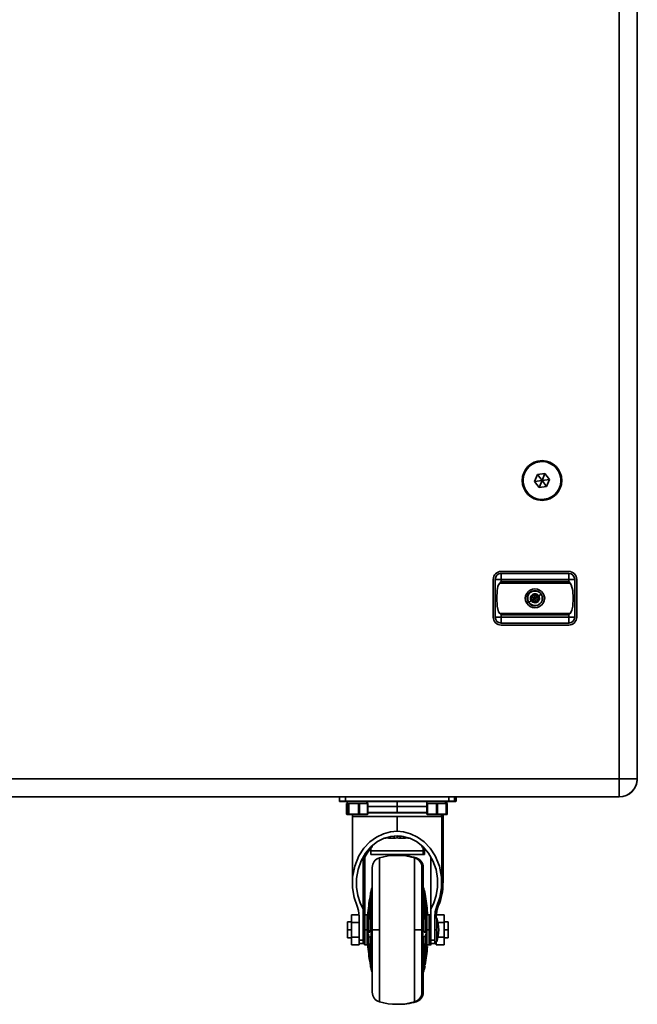
# Model space of a CAD drawing. Units: millimetres. Extents: x 15 to 415, y 5 to 292.
# Drawn here: x 158 to 189, y 193 to 242 of the extents above; entities that cross this region are included whole.
import ezdxf

# ---------------------------------------------------------------- set-up
doc = ezdxf.new("R2010")
doc.units = ezdxf.units.MM

msp = doc.modelspace()

# ---------------------------------------------------------------- linework, layer by layer
at = {"color": 7, "linetype": 'Continuous', "lineweight": 35}
for p, q in [((188.3389, 204.2035), (188.3389, 275.4534)), ((189.2389, 275.4534), (189.2389, 204.2035)), ((189.2453, 204.2035), (189.2453, 272.6889)), ((184.4455, 220.1972), (184.4455, 220.2255)), ((184.066, 219.1796), (184.216, 219.5311)), ((184.4455, 219.2255), (184.066, 219.1796)), ((184.2955, 218.8739), (184.066, 219.1796)), ((184.216, 219.5311), (184.5954, 219.5771)), ((184.4455, 219.2255), (184.216, 219.5311)), ((184.4455, 219.2255), (184.2955, 218.8739)), ((184.4455, 219.2255), (184.5954, 219.5771)), ((184.4455, 219.2255), (184.8249, 219.2714)), ((184.4455, 219.2255), (184.675, 218.9199)), ((184.5954, 219.5771), (184.8249, 219.2714)), ((184.8249, 219.2714), (184.675, 218.9199)), ((185.3903, 219.3399), (185.41, 219.3423)), ((183.5006, 219.1111), (183.4809, 219.1087)), ((184.675, 218.9199), (184.2955, 218.8739)), ((184.4455, 218.2538), (184.4455, 218.2255)), ((181.9895, 214.246), (181.9895, 212.346)), ((182.3911, 214.246), (182.0911, 214.246)), ((182.0911, 212.346), (182.0911, 214.246)), ((185.7911, 214.6476), (182.3911, 214.6476)), ((182.3911, 214.246), (182.3911, 214.546)), ((182.3911, 214.546), (185.7911, 214.546)), ((182.3911, 214.246), (182.3911, 214.1345)), ((182.3911, 214.246), (185.7911, 214.246)), ((185.7911, 214.4582), (185.7911, 214.546)), ((185.7911, 214.246), (185.7911, 214.4582)), ((186.0911, 214.246), (185.7911, 214.246)), ((185.7911, 214.246), (185.7911, 214.1345)), ((186.0911, 214.246), (186.0911, 212.346)), ((186.1927, 212.346), (186.1927, 214.246)), ((182.3172, 214.0605), (182.3911, 214.1345)), ((182.3172, 214.0605), (185.8651, 214.0605)), ((182.3911, 214.1345), (185.7911, 214.1345)), ((185.7911, 214.1345), (185.8651, 214.0605)), ((183.7844, 213.0956), (183.9028, 213.173)), ((183.8833, 213.6141), (183.8908, 213.6027)), ((184.0816, 213.469), (183.9366, 213.3742)), ((183.9366, 213.3742), (183.9461, 213.2013)), ((184.0911, 213.296), (183.9366, 213.3742)), ((184.0911, 213.296), (183.9461, 213.2013)), ((183.9461, 213.2013), (184.1007, 213.1231)), ((184.2361, 213.3908), (184.0816, 213.469)), ((184.0911, 213.296), (184.0816, 213.469)), ((184.0911, 213.296), (184.2361, 213.3908)), ((184.0911, 213.296), (184.1007, 213.1231)), ((184.0911, 213.296), (184.2457, 213.2178)), ((184.1007, 213.1231), (184.2457, 213.2178)), ((184.2457, 213.2178), (184.2361, 213.3908)), ((184.3978, 213.4964), (184.2795, 213.4191)), ((184.299, 212.9779), (184.2915, 212.9893)), ((182.3911, 212.346), (182.0911, 212.346)), ((182.3911, 212.4576), (182.3172, 212.5315)), ((185.8651, 212.5315), (182.3172, 212.5315)), ((185.7911, 212.4576), (182.3911, 212.4576)), ((182.3911, 212.346), (182.3911, 212.4576)), ((182.3911, 212.346), (182.3911, 212.046)), ((185.7911, 212.346), (182.3911, 212.346)), ((185.8651, 212.5315), (185.7911, 212.4576)), ((185.7911, 212.4576), (185.7911, 212.346)), ((186.0911, 212.346), (185.7911, 212.346)), ((185.7911, 212.346), (185.7911, 212.046)), ((185.7911, 212.046), (182.3911, 212.046)), ((182.3911, 211.9444), (185.7911, 211.9444)), ((127.9393, 204.2035), (188.3389, 204.2035)), ((188.3389, 204.2035), (189.2389, 204.2035)), ((188.3389, 204.2035), (188.3389, 203.3035)), ((188.3389, 203.3035), (127.9393, 203.3035)), ((174.2458, 203.2933), (174.5458, 203.2933)), ((174.2458, 203.0833), (174.2458, 203.2933)), ((174.5458, 203.2933), (174.5458, 203.3035)), ((174.5458, 203.0833), (174.5458, 203.2933)), ((174.5458, 203.2933), (179.7458, 203.2933)), ((179.7458, 203.2933), (179.7458, 203.3035)), ((179.7458, 203.2933), (180.0458, 203.2933)), ((179.7458, 203.0833), (179.7458, 203.2933)), ((180.0458, 203.0833), (180.0458, 203.2933)), ((180.0458, 203.2933), (180.1164, 203.2933)), ((180.0458, 203.2933), (180.1164, 203.2933)), ((180.1164, 203.0833), (180.1164, 203.2933)), ((180.1164, 203.0833), (180.1164, 203.2933)), ((188.9817, 203.5671), (188.9802, 203.5686)), ((188.9886, 203.5769), (188.9867, 203.5787)), ((174.2458, 203.0833), (174.5458, 203.0833)), ((174.2658, 203.0633), (174.5458, 203.0633)), ((174.5458, 203.0633), (174.5458, 203.0833)), ((174.5458, 203.0833), (179.7458, 203.0833)), ((174.5458, 203.0633), (179.7458, 203.0633)), ((174.6029, 202.9633), (174.6029, 202.4333)), ((174.6029, 202.9633), (174.6043, 202.9633)), ((174.6043, 202.9633), (174.6043, 202.4333)), ((174.6186, 202.9633), (174.6043, 202.9633)), ((174.6186, 202.9633), (174.6186, 202.4333)), ((174.6186, 202.9633), (174.6191, 202.9633)), ((174.6191, 202.9633), (174.6191, 202.4333)), ((174.6408, 202.9633), (174.6191, 202.9633)), ((174.6408, 203.0633), (174.6408, 202.9633)), ((174.6408, 202.9633), (174.6702, 202.9633)), ((174.6926, 202.9633), (174.6702, 202.9633)), ((174.6926, 202.4333), (174.6926, 202.9633)), ((174.6926, 202.9633), (174.7236, 202.9633)), ((174.7236, 202.9633), (174.7236, 202.4333)), ((174.8693, 202.9633), (174.7236, 202.9633)), ((174.8693, 202.9633), (175.055, 202.9633)), ((175.2007, 202.9633), (175.055, 202.9633)), ((175.2007, 202.4333), (175.2007, 202.9633)), ((175.2007, 202.9633), (175.2502, 202.9633)), ((175.2502, 202.9633), (175.2502, 202.4333)), ((175.3735, 202.9633), (175.2502, 202.9633)), ((175.3735, 202.9633), (175.5306, 202.9633)), ((175.6539, 202.9633), (175.5306, 202.9633)), ((175.6244, 203.0633), (175.6244, 203.0333)), ((175.6508, 202.9633), (175.6508, 203.0633)), ((175.6539, 202.4333), (175.6539, 202.9633)), ((175.6539, 202.9633), (175.673, 202.9633)), ((175.673, 202.4333), (175.673, 202.9633)), ((175.673, 202.8133), (177.1458, 202.8133)), ((177.1458, 202.8133), (177.1458, 203.0633)), ((177.1458, 202.8133), (177.1458, 202.5133)), ((177.1458, 202.8133), (178.6468, 202.8133)), ((178.6408, 203.0633), (178.6408, 202.9633)), ((178.6408, 202.9633), (178.6524, 202.9633)), ((178.6468, 202.9633), (178.6468, 202.4333)), ((178.6549, 202.9633), (178.6524, 202.9633)), ((178.6549, 202.4333), (178.6549, 202.9633)), ((178.6549, 202.9633), (178.6806, 202.9633)), ((178.6806, 202.9633), (178.6806, 202.4333)), ((178.8177, 202.9633), (178.6806, 202.9633)), ((178.8177, 202.9633), (178.9925, 202.9633)), ((179.1296, 202.9633), (178.9925, 202.9633)), ((179.1296, 202.4333), (179.1296, 202.9633)), ((179.1296, 202.9633), (179.1796, 202.9633)), ((179.1796, 202.9633), (179.1796, 202.4333)), ((179.3143, 202.9633), (179.1796, 202.9633)), ((179.3143, 202.9633), (179.4859, 202.9633)), ((179.6205, 202.9633), (179.4859, 202.9633)), ((179.5999, 203.0633), (179.5999, 203.0333)), ((179.6205, 202.4333), (179.6205, 202.9633)), ((179.6205, 202.9633), (179.6448, 202.9633)), ((179.6448, 202.9633), (179.6448, 202.4333)), ((179.6448, 202.9633), (179.6508, 202.9633)), ((179.6508, 202.9633), (179.6508, 203.0633)), ((179.6724, 202.9633), (179.6508, 202.9633)), ((179.6724, 202.4333), (179.6724, 202.9633)), ((179.6724, 202.9633), (179.6729, 202.9633)), ((179.6729, 202.4333), (179.6729, 202.9633)), ((179.7458, 203.0633), (179.7458, 203.0833)), ((179.7458, 203.0833), (180.0458, 203.0833)), ((179.7458, 203.0633), (180.0258, 203.0633)), ((180.0458, 203.0833), (180.1164, 203.0833)), ((180.0458, 203.0833), (180.1164, 203.0833)), ((180.0608, 203.0633), (180.0964, 203.0633)), ((180.0608, 203.0633), (180.0964, 203.0633)), ((174.6029, 202.4333), (174.6043, 202.4333)), ((174.6043, 202.4333), (174.6186, 202.4333)), ((174.6186, 202.4333), (174.6191, 202.4333)), ((174.6191, 202.4333), (174.6926, 202.4333)), ((174.6335, 202.4033), (174.6329, 202.4033)), ((174.6486, 202.4033), (174.6335, 202.4033)), ((174.7223, 202.4033), (174.6488, 202.4033)), ((174.6926, 202.4333), (174.7236, 202.4333)), ((174.7347, 202.4033), (174.7223, 202.4033)), ((174.7236, 202.4333), (175.2007, 202.4333)), ((175.2119, 202.4033), (174.7347, 202.4033)), ((174.8958, 202.3133), (174.8958, 198.9688)), ((177.1458, 202.3133), (174.8958, 202.3133)), ((175.2007, 202.4333), (175.2502, 202.4333)), ((175.2317, 202.4033), (175.2119, 202.4033)), ((175.6353, 202.4033), (175.2317, 202.4033)), ((175.2502, 202.4333), (175.6539, 202.4333)), ((175.643, 202.4033), (175.6353, 202.4033)), ((175.6539, 202.4333), (175.673, 202.4333)), ((175.6731, 202.5133), (177.1458, 202.5133)), ((175.6731, 202.493), (175.6731, 202.5133)), ((178.6468, 202.493), (175.6731, 202.493)), ((175.6886, 202.493), (175.6886, 202.5133)), ((175.8158, 202.5133), (175.8158, 202.493)), ((176.0158, 202.493), (176.0158, 202.5133)), ((176.2958, 202.5133), (176.2958, 202.493)), ((177.1458, 202.5133), (178.6468, 202.5133)), ((177.1458, 202.5133), (177.1458, 202.493)), ((179.3958, 202.3133), (177.1458, 202.3133)), ((177.1458, 202.3133), (177.1458, 201.5633)), ((177.9958, 202.493), (177.9958, 202.5133)), ((178.2758, 202.5133), (178.2758, 202.493)), ((178.4758, 202.493), (178.4758, 202.5133)), ((178.5464, 202.5133), (178.5464, 202.493)), ((178.5464, 202.5133), (178.5464, 202.493)), ((178.6186, 202.5133), (178.6186, 202.493)), ((178.6377, 202.5133), (178.6377, 202.493)), ((178.6468, 202.4333), (178.6549, 202.4333)), ((178.6549, 202.4333), (178.6806, 202.4333)), ((178.6849, 202.4033), (178.6768, 202.4033)), ((178.6806, 202.4333), (179.1296, 202.4333)), ((178.6952, 202.4033), (178.6849, 202.4033)), ((179.1442, 202.4033), (178.6952, 202.4033)), ((179.1296, 202.4333), (179.1796, 202.4333)), ((179.1642, 202.4033), (179.1442, 202.4033)), ((179.6051, 202.4033), (179.1642, 202.4033)), ((179.1796, 202.4333), (179.6205, 202.4333)), ((179.3958, 198.9688), (179.3958, 202.3133)), ((179.4664, 202.3133), (179.3958, 202.3133)), ((179.4664, 202.3133), (179.3958, 202.3133)), ((179.4664, 198.9688), (179.4664, 202.3133)), ((179.4664, 198.9688), (179.4664, 202.3133)), ((179.6148, 202.4033), (179.6051, 202.4033)), ((179.6427, 202.4033), (179.6148, 202.4033)), ((179.6205, 202.4333), (179.6448, 202.4333)), ((179.6448, 202.4333), (179.6724, 202.4333)), ((179.6724, 202.4333), (179.6729, 202.4333)), ((176.7058, 201.2697), (176.7058, 201.2359)), ((176.7745, 201.2888), (176.7745, 201.2133)), ((176.9958, 201.2133), (176.9958, 201.3133)), ((177.1204, 201.3133), (177.1458, 201.3133)), ((177.1458, 201.3133), (177.1712, 201.3133)), ((177.1458, 201.2359), (177.1458, 201.3133)), ((177.1712, 201.3133), (177.2071, 201.3219)), ((177.3646, 201.3133), (177.2958, 201.3133)), ((177.2958, 201.3133), (177.2958, 201.2133)), ((177.5171, 201.2133), (177.5171, 201.2888)), ((177.5858, 201.2697), (177.5858, 201.2359)), ((176.9958, 201.2133), (176.7745, 201.2133)), ((177.5171, 201.2133), (177.2958, 201.2133)), ((175.5164, 197.3518), (175.5164, 200.3907)), ((175.5164, 197.3518), (175.5164, 200.3907)), ((175.7206, 200.6524), (175.8308, 200.6524)), ((175.8308, 200.686), (175.7497, 200.686)), ((175.7819, 200.723), (175.8025, 200.7241)), ((175.8308, 200.5738), (175.8308, 200.7294)), ((175.8308, 200.5738), (178.4608, 200.5738)), ((175.8308, 200.3944), (175.8308, 200.5738)), ((175.8308, 200.3944), (178.4608, 200.3944)), ((178.4608, 200.5738), (178.4608, 200.7294)), ((178.5418, 200.686), (178.4608, 200.686)), ((178.4608, 200.6524), (178.5709, 200.6524)), ((178.4608, 200.6121), (178.5314, 200.6121)), ((178.4608, 200.6121), (178.5314, 200.6121)), ((178.4608, 200.3944), (178.4608, 200.5738)), ((178.5314, 200.436), (178.4608, 200.436)), ((178.5314, 200.436), (178.4608, 200.436)), ((178.4608, 200.3944), (178.5314, 200.3944)), ((178.4608, 200.3944), (178.5314, 200.3944)), ((178.4915, 200.724), (178.5097, 200.723)), ((178.5314, 200.6524), (178.5314, 200.6121)), ((178.5314, 200.6524), (178.5314, 200.6121)), ((178.5314, 200.6121), (178.5314, 200.436)), ((178.5314, 200.6121), (178.5314, 200.436)), ((178.5314, 200.436), (178.5314, 200.3944)), ((178.5314, 200.436), (178.5314, 200.3944)), ((175.4458, 197.6479), (175.4458, 200.2687)), ((176.2594, 200.2301), (176.2594, 196.6033)), ((178.0321, 196.6033), (178.0321, 200.2301)), ((178.1028, 200.2042), (178.1028, 200.2301)), ((178.1028, 200.2042), (178.1028, 200.2301)), ((178.8458, 200.2687), (178.8458, 197.6479)), ((175.8958, 199.749), (175.8958, 196.6033)), ((178.3958, 196.6033), (178.3958, 199.749)), ((178.4664, 198.4243), (178.4664, 199.749)), ((178.4664, 198.4243), (178.4664, 199.749)), ((175.8063, 198.3661), (175.8063, 197.822)), ((175.8444, 196.6033), (175.8444, 198.6023)), ((178.4472, 198.6023), (178.4472, 196.6033)), ((178.4852, 198.4008), (178.4852, 198.398)), ((178.4852, 197.822), (178.4852, 198.3661)), ((178.5178, 198.6023), (178.5178, 198.2162)), ((178.5178, 198.6023), (178.5178, 198.2162)), ((178.5559, 198.1037), (178.5559, 198.398)), ((178.5559, 198.1037), (178.5559, 198.398)), ((179.2241, 198.0021), (179.2241, 197.7977)), ((179.2241, 198.0021), (179.2241, 197.7977)), ((175.2458, 197.3538), (174.8458, 197.3538)), ((174.8458, 197.3538), (174.8458, 196.9786)), ((175.4458, 197.6479), (175.4458, 196.0857)), ((175.4958, 197.3232), (175.4958, 197.3233)), ((175.4958, 196.6033), (175.4958, 197.3232)), ((175.6457, 197.3533), (175.5258, 197.3533)), ((175.5258, 196.6033), (175.5258, 197.3533)), ((175.6457, 196.6033), (175.6457, 197.3533)), ((175.6756, 197.381), (175.6756, 196.6033)), ((175.6814, 197.2043), (175.6814, 197.4429)), ((175.6814, 197.4429), (175.7113, 197.4404)), ((175.752, 197.4533), (175.7631, 197.5681)), ((175.752, 197.4533), (175.7631, 197.5681)), ((175.8063, 197.5958), (175.8063, 196.5293)), ((178.4852, 196.5293), (178.4852, 197.5958)), ((178.6102, 197.4429), (178.5803, 197.4404)), ((178.6102, 197.4429), (178.6102, 197.2043)), ((178.616, 196.6033), (178.616, 197.381)), ((178.6351, 197.3556), (178.629, 197.4146)), ((178.6351, 197.3556), (178.629, 197.4146)), ((178.7658, 197.3533), (178.6459, 197.3533)), ((178.6459, 197.3533), (178.6459, 196.6033)), ((178.8364, 197.3533), (178.7658, 197.3533)), ((178.8364, 197.3533), (178.7658, 197.3533)), ((178.7658, 197.3533), (178.7658, 196.6033)), ((178.8364, 197.3533), (178.8364, 197.0033)), ((178.8364, 197.3533), (178.8364, 197.0033)), ((178.8458, 197.6479), (178.8458, 196.0857)), ((179.1164, 197.6758), (179.1164, 197.2033)), ((179.1164, 197.6758), (179.1164, 197.2033)), ((179.1164, 197.3538), (179.5164, 197.3538)), ((179.1164, 197.3538), (179.5164, 197.3538)), ((179.5164, 196.9786), (179.5164, 197.3538)), ((179.5164, 196.9786), (179.5164, 197.3538)), ((174.8458, 197.0033), (174.6458, 197.0033)), ((174.6458, 197.0033), (174.6458, 196.6033)), ((175.2458, 196.9786), (174.8458, 196.9786)), ((174.8458, 196.9786), (174.8458, 196.228)), ((175.2458, 196.0857), (175.2458, 197.2772)), ((175.4958, 197.0033), (175.4458, 197.0033)), ((175.6814, 196.6033), (175.6814, 197.1033)), ((175.6814, 197.1033), (175.7113, 197.1018)), ((178.6102, 197.1033), (178.5803, 197.1018)), ((178.6102, 197.1033), (178.6102, 196.6033)), ((178.8458, 197.0033), (178.7958, 197.0033)), ((179.0458, 197.2772), (179.0458, 196.0857)), ((179.1458, 197.2033), (179.0458, 197.2033)), ((179.1458, 196.6033), (179.1458, 197.2033)), ((179.2073, 196.9786), (179.5164, 196.9786)), ((179.2073, 196.9786), (179.5164, 196.9786)), ((179.7164, 197.0033), (179.5164, 197.0033)), ((179.7164, 197.0033), (179.5164, 197.0033)), ((179.5164, 196.228), (179.5164, 196.9786)), ((179.5164, 196.228), (179.5164, 196.9786)), ((179.7164, 196.6033), (179.7164, 197.0033)), ((179.7164, 196.6033), (179.7164, 197.0033)), ((174.6458, 196.6033), (174.6458, 196.2033)), ((174.8458, 196.6033), (174.6458, 196.6033)), ((175.4958, 196.6033), (175.4458, 196.6033)), ((175.4958, 195.8833), (175.4958, 196.6033)), ((175.4958, 196.6033), (175.5258, 196.6033)), ((175.6457, 196.6033), (175.5258, 196.6033)), ((175.5258, 195.8533), (175.5258, 196.6033)), ((175.6756, 196.6033), (175.6457, 196.6033)), ((175.6457, 195.8533), (175.6457, 196.6033)), ((175.6756, 196.6033), (175.6756, 195.8256)), ((175.6814, 196.6033), (175.7113, 196.6033)), ((175.6814, 196.0022), (175.6814, 196.4708)), ((175.8444, 194.6043), (175.8444, 196.6033)), ((175.8909, 196.6033), (175.8444, 196.6033)), ((175.8958, 196.6033), (175.8958, 193.4575)), ((176.2594, 196.6033), (175.8958, 196.6033)), ((176.2594, 196.6033), (176.2594, 192.9765)), ((178.0321, 192.9765), (178.0321, 196.6033)), ((178.3958, 196.6033), (178.0321, 196.6033)), ((178.3958, 193.4575), (178.3958, 196.6033)), ((178.4472, 196.6033), (178.3968, 196.6033)), ((178.4472, 196.6033), (178.4472, 194.6043)), ((178.6102, 196.6033), (178.5803, 196.6033)), ((178.6102, 196.4708), (178.6102, 196.0022)), ((178.6459, 196.6033), (178.616, 196.6033)), ((178.616, 195.8256), (178.616, 196.6033)), ((178.7658, 196.6033), (178.6459, 196.6033)), ((178.6459, 196.6033), (178.6459, 195.8533)), ((178.7658, 196.6033), (178.7658, 195.8534)), ((178.8458, 196.6033), (178.7958, 196.6033)), ((179.1458, 196.6033), (179.0458, 196.6033)), ((179.1458, 196.0033), (179.1458, 196.6033)), ((179.5164, 196.6033), (179.7164, 196.6033)), ((179.5164, 196.6033), (179.7164, 196.6033)), ((179.7164, 196.2033), (179.7164, 196.6033)), ((179.7164, 196.2033), (179.7164, 196.6033)), ((174.6458, 196.2033), (174.8458, 196.2033)), ((174.8458, 196.228), (174.8458, 195.8527)), ((175.2458, 196.228), (174.8458, 196.228)), ((174.8458, 195.8527), (175.2458, 195.8527)), ((175.4458, 196.0857), (175.2458, 196.0857)), ((175.2458, 195.9133), (175.2458, 196.0857)), ((175.2458, 195.9133), (175.4458, 195.9133)), ((175.2458, 195.8527), (175.2458, 195.9133)), ((175.4458, 196.2033), (175.4958, 196.2033)), ((175.4458, 195.9133), (175.4458, 196.0857)), ((175.4458, 195.9133), (175.5164, 195.9133)), ((175.4458, 195.9133), (175.5164, 195.9133)), ((175.5258, 195.8533), (175.6457, 195.8533)), ((175.6814, 196.0022), (175.7113, 196.004)), ((175.6814, 195.7533), (175.6814, 195.9159)), ((175.7831, 196.2357), (175.8127, 196.2367)), ((175.7836, 196.2408), (175.8063, 196.2441)), ((175.8063, 196.2441), (175.8063, 195.2799)), ((178.4788, 196.2367), (178.5084, 196.2357)), ((178.4852, 196.2441), (178.5079, 196.2408)), ((178.4852, 195.2799), (178.4852, 196.2441)), ((178.6102, 196.0022), (178.5803, 196.004)), ((178.6102, 195.9159), (178.6102, 195.7533)), ((178.6459, 195.8533), (178.7658, 195.8533)), ((178.6866, 195.8256), (178.6866, 195.8533)), ((178.6866, 195.8256), (178.6866, 195.8533)), ((178.7658, 195.8534), (178.7658, 195.8533)), ((178.7658, 195.8533), (178.8364, 195.8533)), ((178.7658, 195.8533), (178.8364, 195.8533)), ((178.7958, 196.2033), (178.8458, 196.2033)), ((178.8364, 196.2033), (178.8364, 195.8533)), ((178.8364, 196.2033), (178.8364, 195.8533)), ((179.0458, 196.0857), (178.8458, 196.0857)), ((178.8458, 196.0857), (178.8458, 195.9133)), ((179.0458, 195.9133), (178.8458, 195.9133)), ((178.8664, 195.9133), (178.8664, 195.8833)), ((178.8664, 195.9133), (178.8664, 195.8833)), ((179.0458, 195.9133), (179.0458, 196.0857)), ((179.0458, 196.0033), (179.1458, 196.0033)), ((179.0458, 195.9133), (179.1164, 195.9133)), ((179.0458, 195.9133), (179.1164, 195.9133)), ((179.1164, 196.0033), (179.1164, 195.9133)), ((179.1164, 196.0033), (179.1164, 195.9133)), ((179.1164, 195.9133), (179.1164, 195.8527)), ((179.1164, 195.9133), (179.1164, 195.8527)), ((179.5164, 195.8527), (179.1164, 195.8527)), ((179.5164, 195.8527), (179.1164, 195.8527)), ((179.2073, 196.228), (179.5164, 196.228)), ((179.2073, 196.228), (179.5164, 196.228)), ((179.5164, 195.8527), (179.5164, 196.228)), ((179.5164, 195.8527), (179.5164, 196.228)), ((179.5164, 196.2033), (179.7164, 196.2033)), ((179.5164, 196.2033), (179.7164, 196.2033)), ((178.5559, 194.8405), (178.5559, 195.3846)), ((178.5559, 194.8405), (178.5559, 195.3846)), ((178.6808, 195.7637), (178.6509, 195.7661)), ((178.6808, 195.7637), (178.6509, 195.7661)), ((175.8063, 195.1028), (175.8063, 194.8085)), ((178.4852, 194.8085), (178.4852, 195.1028)), ((178.5178, 195.2349), (178.5178, 194.6043)), ((178.5178, 195.2349), (178.5178, 194.6043)), ((178.4664, 193.4576), (178.4664, 194.8092)), ((178.4664, 193.4576), (178.4664, 194.8092)), ((178.1028, 192.9765), (178.1028, 193.0024)), ((178.1028, 192.9765), (178.1028, 193.0024))]:
    msp.add_line(p, q, dxfattribs=at)
at = {"color": 7, "linetype": 'Continuous', "lineweight": 35, "flags": 128}
for points in [[(182.3172, 212.5315), (182.2626, 212.6134), (182.1878, 212.8987), (182.1631, 213.2958), (182.1877, 213.693), (182.2281, 213.8868), (182.2627, 213.9788), (182.3172, 214.0605)], [(185.8651, 214.0605), (185.9196, 213.9786), (185.9945, 213.6933), (186.0191, 213.2962), (185.9945, 212.8991), (185.9542, 212.7052), (185.9196, 212.6133), (185.8651, 212.5315)], [(188.7528, 203.4043), (188.8453, 203.4585), (188.9801, 203.5688)], [(188.8795, 203.4839), (188.9231, 203.5176), (188.9886, 203.5769)], [(175.6099, 202.9633), (175.6184, 203.0025), (175.6244, 203.0333)], [(175.6244, 203.0333), (175.6274, 203.0501), (175.6296, 203.0633)], [(175.6466, 203.0633), (175.6413, 203.0075), (175.6357, 202.9633)], [(179.5808, 202.9633), (179.5919, 203.0025), (179.5999, 203.0333)], [(179.5999, 203.0333), (179.6041, 203.0501), (179.6072, 203.0633)], [(179.6342, 203.0633), (179.6249, 203.0075), (179.6161, 202.9633)], [(174.7236, 202.4333), (174.7238, 202.4274), (174.7244, 202.4218), (174.7254, 202.4166), (174.7268, 202.4121), (174.7285, 202.4083), (174.7304, 202.4056), (174.7325, 202.4039), (174.7347, 202.4033)], [(175.2007, 202.4333), (175.201, 202.4274), (175.2016, 202.4218), (175.2026, 202.4166), (175.204, 202.4121), (175.2057, 202.4083), (175.2076, 202.4056), (175.2097, 202.4039), (175.2119, 202.4033)], [(175.2317, 202.4033), (175.2353, 202.4039), (175.2388, 202.4056), (175.242, 202.4083), (175.2448, 202.4121), (175.2471, 202.4166), (175.2488, 202.4218), (175.2499, 202.4274), (175.2502, 202.4333)], [(175.6353, 202.4033), (175.639, 202.4039), (175.6424, 202.4056), (175.6456, 202.4083), (175.6485, 202.4121), (175.6508, 202.4166), (175.6525, 202.4218), (175.6535, 202.4274), (175.6539, 202.4333)], [(178.6806, 202.4333), (178.6809, 202.4274), (178.6817, 202.4218), (178.6831, 202.4166), (178.6849, 202.4121), (178.6871, 202.4083), (178.6896, 202.4056), (178.6923, 202.4039), (178.6952, 202.4033)], [(179.1296, 202.4333), (179.1299, 202.4274), (179.1307, 202.4218), (179.1321, 202.4166), (179.1339, 202.4121), (179.1361, 202.4083), (179.1386, 202.4056), (179.1414, 202.4039), (179.1442, 202.4033)], [(179.1642, 202.4033), (179.1672, 202.4039), (179.1701, 202.4056), (179.1728, 202.4083), (179.1751, 202.4121), (179.177, 202.4166), (179.1784, 202.4218), (179.1793, 202.4274), (179.1796, 202.4333)], [(179.6051, 202.4033), (179.6081, 202.4039), (179.611, 202.4056), (179.6136, 202.4083), (179.616, 202.4121), (179.6179, 202.4166), (179.6193, 202.4218), (179.6202, 202.4274), (179.6205, 202.4333)], [(175.1381, 197.7977), (174.9897, 198.2272), (174.9062, 198.72), (174.9097, 199.2568), (175.0161, 199.8059), (175.229, 200.3276), (175.4797, 200.7126), (175.7822, 201.0325), (176.1179, 201.2768), (176.4679, 201.4427), (176.8149, 201.5351), (177.1458, 201.5633)], [(177.1458, 201.3327), (176.832, 201.3048), (176.5008, 201.2126), (176.166, 201.0452), (175.8462, 200.797), (175.5627, 200.4707), (175.3359, 200.079), (175.181, 199.6433), (175.1048, 199.1899), (175.105, 198.7454), (175.1717, 198.3317), (175.2905, 197.9634), (175.4458, 197.6479)], [(177.1458, 201.5633), (177.4766, 201.5351), (177.8237, 201.4427), (178.1736, 201.2768), (178.5094, 201.0325), (178.8118, 200.7126), (179.0625, 200.3276), (179.2755, 199.8059), (179.3819, 199.2568), (179.3854, 198.72), (179.3019, 198.2272), (179.1535, 197.7977)], [(178.8458, 197.6479), (179.0011, 197.9634), (179.1199, 198.3317), (179.1866, 198.7454), (179.1868, 199.1899), (179.1106, 199.6433), (178.9556, 200.079), (178.7288, 200.4707), (178.4454, 200.797), (178.1256, 201.0452), (177.7908, 201.2126), (177.4595, 201.3048), (177.1458, 201.3327)], [(177.2071, 201.3219), (177.2567, 201.315), (177.2958, 201.3133)], [(176.7058, 201.2359), (176.5822, 201.2177), (176.5068, 201.2143)], [(176.7745, 201.2133), (176.7359, 201.2205), (176.7058, 201.2359)], [(177.1458, 201.2359), (177.0619, 201.2177), (176.9958, 201.2133)], [(177.2958, 201.2133), (177.2116, 201.2205), (177.1458, 201.2359)], [(177.5858, 201.2359), (177.5474, 201.2177), (177.5171, 201.2133)], [(177.7836, 201.2146), (177.6828, 201.2205), (177.5858, 201.2359)], [(175.5164, 200.2687), (175.6334, 200.4707), (175.7816, 200.6413)], [(175.5164, 200.2687), (175.6334, 200.4707), (175.7816, 200.6413)], [(175.8011, 200.7248), (175.7998, 200.7241), (175.7958, 200.7343)], [(175.8665, 200.7603), (175.8615, 200.7478), (175.8557, 200.7472)], [(178.4958, 200.7343), (178.4914, 200.7237), (178.4904, 200.7238)], [(175.2458, 197.2772), (175.2115, 197.5763), (175.1381, 197.7977)], [(179.1535, 197.7977), (179.0669, 197.513), (179.0458, 197.2772)], [(179.1252, 197.3538), (179.1506, 197.5763), (179.2241, 197.7977)], [(179.1252, 197.3538), (179.1506, 197.5763), (179.2241, 197.7977)], [(175.7113, 197.1018), (175.7113, 196.8348), (175.7113, 196.6033)], [(178.5803, 197.1018), (178.5803, 196.8348), (178.5803, 196.6033)], [(175.8063, 196.5293), (175.767, 196.4845), (175.7324, 196.4818), (175.7036, 196.5217), (175.6814, 196.6033)], [(175.7113, 196.6033), (175.7365, 196.515), (175.7624, 196.4871)], [(175.7113, 196.3321), (175.7113, 196.1905), (175.7113, 196.004)], [(178.6102, 196.6033), (178.588, 196.5217), (178.5591, 196.4818), (178.5245, 196.4845), (178.4852, 196.5293)], [(178.5803, 196.6033), (178.555, 196.515), (178.5216, 196.4789), (178.519, 196.481)], [(178.5803, 196.3321), (178.5803, 196.1905), (178.5803, 196.004)]]:
    msp.add_lwpolyline(points, dxfattribs=at)
at = {"color": 7, "linetype": 'Continuous', "lineweight": 35}
for centre, radius, start, end in [((184.4455, 219.2255), 1, 90, 270), ((184.4455, 219.2255), 0.9717, 6.90236, 186.90236), ((184.4455, 219.2255), 0.9517, 6.90236, 186.90236), ((184.4455, 219.2255), 1, 270, 90), ((184.4455, 219.2255), 0.9517, 186.90236, 6.90236), ((184.4455, 219.2255), 0.9717, 276.90236, 6.90236), ((184.4455, 219.2255), 0.9717, 186.90236, 276.90236), ((182.3911, 214.246), 0.4016, 90, 180), ((182.3911, 214.246), 0.3, 135, 180), ((182.3911, 214.246), 0.3, 90, 135), ((185.7911, 214.246), 0.4016, 0, 90), ((185.7911, 214.246), 0.3, 0, 90), ((184.0911, 213.296), 0.475, 90, 149.30267), ((184.0911, 213.296), 0.38, 303.15762, 123.15762), ((184.0911, 213.296), 0.3664, 33.15762, 123.15762), ((184.0911, 213.296), 0.475, 30.73348, 90), ((183.9903, 213.296), 0.3917, 141.74796, 218.26187), ((184.0911, 213.296), 0.475, 149.30267, 210.70716), ((184.0911, 213.296), 0.38, 123.15762, 303.15762), ((184.0911, 213.296), 0.3664, 123.15762, 213.15762), ((184.0911, 213.296), 0.225, 33.15762, 213.15762), ((184.0911, 213.296), 0.225, 213.15762, 33.15762), ((184.0911, 213.296), 0.3664, 303.15762, 33.15762), ((184.1918, 213.296), 0.3919, 321.74152, 38.27462), ((184.0911, 213.296), 0.475, 329.28266, 30.73348), ((184.0911, 213.296), 0.475, 210.70716, 270), ((184.0911, 213.296), 0.3664, 213.15762, 303.15762), ((184.0911, 213.296), 0.475, 270, 329.28266), ((182.3911, 212.346), 0.4016, 180, 270), ((182.3911, 212.346), 0.3, 180, 270), ((185.7911, 212.346), 0.3, 270, 0), ((185.7911, 212.346), 0.4016, 270, 0), ((188.3389, 204.2035), 0.9, 270, 0), ((188.3453, 204.2035), 0.9, 315, 0), ((174.2658, 203.2933), 0.02, 149.33241, 180), ((180.0258, 203.2933), 0.02, 0, 30.66759), ((180.0964, 203.2933), 0.02, 0, 30.66759), ((180.0964, 203.2933), 0.02, 0, 30.66759), ((174.2658, 203.0833), 0.02, 180, 270), ((180.0258, 203.0833), 0.02, 270, 0), ((180.0964, 203.0833), 0.02, 270, 0), ((180.0964, 203.0833), 0.02, 270, 0), ((174.6329, 202.4333), 0.03, 180, 270), ((174.6339, 202.4329), 0.0296, 179.20006, 269.17707), ((174.6486, 202.4333), 0.03, 180, 270), ((174.649, 202.4331), 0.0298, 179.70533, 269.70226), ((174.7225, 202.4331), 0.0298, 179.70533, 269.70226), ((175.0755, 202.3133), 0.1797, 149.94903, 180), ((175.643, 202.4333), 0.03, 270, 0), ((178.6768, 202.4333), 0.03, 179.99639, 269.99639), ((178.6849, 202.4333), 0.03, 179.99639, 269.99639), ((179.2161, 202.3133), 0.1797, 0, 30.05097), ((179.2867, 202.3133), 0.1797, 0, 30.05097), ((179.2867, 202.3133), 0.1797, 0, 30.05097), ((179.6148, 202.4333), 0.03, 270.00361, 0.00361), ((179.6426, 202.4331), 0.0298, 270.29687, 0.29382), ((179.6429, 202.4333), 0.03, 270, 0), ((175.7695, 200.8391), 0.1273, 317.75964, 352.5264), ((175.8116, 200.8241), 0.0842, 310.69742, 359.30142), ((178.4958, 200.8231), 0.1, 180, 266.87264), ((178.4905, 200.829), 0.0949, 183.58813, 273.18955), ((175.7967, 200.8409), 0.1066, 269.51858, 310.89683), ((175.7958, 200.8231), 0.1, 273.27223, 311.65531), ((177.1458, 197.1033), 3.25, 74.17338, 105.82662), ((177.2164, 197.1033), 3.25, 74.17338, 90.62266), ((177.2164, 197.1033), 3.25, 74.17338, 90.62266), ((176.3958, 199.749), 0.5, 105.82662, 180), ((177.8958, 199.749), 0.5, 359.99999, 74.17338), ((177.9664, 199.749), 0.5, 0, 74.17338), ((177.9664, 199.749), 0.5, 0, 74.17338), ((176.9137, 198.8603), 2.5431, 335.30289, 2.44593), ((176.9137, 198.8603), 2.5431, 335.30289, 2.44593), ((186.3004, 196.5352), 10.6586, 169.91959, 175.05869), ((187.7912, 196.2743), 12.166, 170.09956, 174.48806), ((185.806, 196.6033), 10.1602, 168.65299, 169.82491), ((176.1385, 198.5433), 0.3, 145.51745, 168.65299), ((178.153, 198.5433), 0.3, 11.34701, 34.35006), ((168.4856, 196.6033), 10.1602, 10.17469, 11.34701), ((178.2237, 198.5433), 0.3, 11.34701, 34.35006), ((178.2237, 198.5433), 0.3, 11.34701, 34.35006), ((167.9911, 196.5352), 10.6586, 4.94131, 10.08041), ((166.5004, 196.2743), 12.166, 5.51194, 9.90044), ((168.5562, 196.6033), 10.1602, 10.17573, 11.34701), ((168.5562, 196.6033), 10.1602, 10.17573, 11.34701), ((168.0618, 196.5352), 10.6586, 4.94131, 10.08041), ((168.0618, 196.5352), 10.6586, 4.94131, 10.08041), ((141.0787, 204.5243), 35.3685, 348.05546, 349.07632), ((185.683, 196.5166), 10.0144, 170.48655, 174.70702), ((168.6085, 196.5166), 10.0144, 5.29298, 9.51345), ((213.2128, 204.5243), 35.3685, 190.92368, 191.94454), ((174.3425, 197.051), 4.3429, 3.99141, 14.02854), ((174.3425, 197.051), 4.3429, 3.99141, 14.02854), ((175.9714, 197.1341), 2.7032, 4.6504, 17.04815), ((175.9714, 197.1341), 2.7032, 4.6504, 17.04815), ((175.5258, 197.3233), 0.03, 90, 180), ((175.6457, 197.3833), 0.03, 270, 355.61005), ((185.806, 196.6033), 10.1602, 175.20197, 175.61005), ((171.2636, 198.4859), 4.629, 342.62202, 348.91469), ((172.7403, 198.0733), 3.1258, 341.89172, 348.77565), ((183.0279, 198.4859), 4.629, 191.08531, 197.37798), ((181.5512, 198.0733), 3.1258, 191.22435, 198.10828), ((168.4856, 196.6033), 10.1602, 4.38995, 4.80632), ((178.6459, 197.3833), 0.03, 184.38995, 270), ((168.5562, 196.6033), 10.1602, 4.38995, 4.82055), ((168.5562, 196.6033), 10.1602, 4.38995, 4.82055), ((178.7658, 197.3233), 0.03, 359.88562, 89.9999), ((177.3958, 196.6033), 1.85, 341.07536, 18.92464), ((176.0055, 196.4582), 0.3244, 177.7769, 222.66382), ((178.286, 196.4582), 0.3244, 317.33618, 2.2231), ((175.5258, 195.8833), 0.03, 180, 270), ((175.6457, 195.8233), 0.03, 4.38995, 90), ((178.8426, 196.177), 3.166, 183.16436, 196.45994), ((180.2668, 196.2043), 4.5945, 183.59894, 193.871), ((178.6994, 196.1656), 2.9925, 183.09576, 194.80854), ((175.5921, 196.1656), 2.9925, 345.19146, 356.90424), ((175.4489, 196.177), 3.166, 343.54006, 356.83564), ((174.0248, 196.2043), 4.5945, 346.12899, 356.40102), ((226.5713, 186.0362), 48.917, 168.42272, 168.98254), ((226.5713, 186.0362), 48.917, 168.42272, 168.98254), ((168.4856, 196.6033), 10.1602, 355.20075, 355.61005), ((178.6459, 195.8233), 0.03, 90, 175.61005), ((178.7658, 195.8834), 0.03, 269.9935, 359.99378), ((178.7658, 195.8833), 0.03, 270, 0), ((178.8364, 195.8833), 0.03, 270, 0), ((178.8364, 195.8833), 0.03, 270, 0), ((186.3004, 196.6714), 10.6586, 184.94128, 190.08041), ((167.9911, 196.6714), 10.6586, 349.91959, 355.05872), ((172.6332, 196.0083), 5.9405, 350.09558, 353.37916), ((168.6792, 196.69), 10.0144, 350.48655, 354.70702), ((168.6792, 196.69), 10.0144, 350.48655, 354.70702), ((166.571, 196.9322), 12.166, 350.09956, 354.48806), ((166.571, 196.9322), 12.166, 350.09956, 354.48806), ((168.5352, 196.6176), 10.1824, 350.16413, 355.13064), ((182.0947, 196.0572), 6.3792, 186.66897, 189.68146), ((185.806, 196.6033), 10.1602, 190.17531, 191.34701), ((176.1385, 194.6633), 0.3, 191.34701, 214.35006), ((178.153, 194.6633), 0.3, 325.51745, 348.65299), ((168.4856, 196.6033), 10.1602, 348.65299, 349.82412), ((178.2237, 194.6633), 0.3, 325.51745, 348.65299), ((178.2237, 194.6633), 0.3, 325.51745, 348.65299), ((168.5562, 196.6033), 10.1602, 348.65299, 349.82513), ((168.5562, 196.6033), 10.1602, 348.65299, 349.82513), ((176.3958, 193.4575), 0.5, 180, 254.17338), ((177.8958, 193.4575), 0.5, 285.82662, 0), ((177.9664, 193.4575), 0.5, 285.82662, 0), ((177.9664, 193.4575), 0.5, 285.82662, 0), ((177.1458, 196.1033), 3.25, 254.17338, 285.82662), ((177.2164, 196.1033), 3.25, 269.37734, 285.82662), ((177.2164, 196.1033), 3.25, 269.37734, 285.82662)]:
    msp.add_arc(centre, radius, start, end, dxfattribs=at)

doc.saveas('drawing.dxf')
